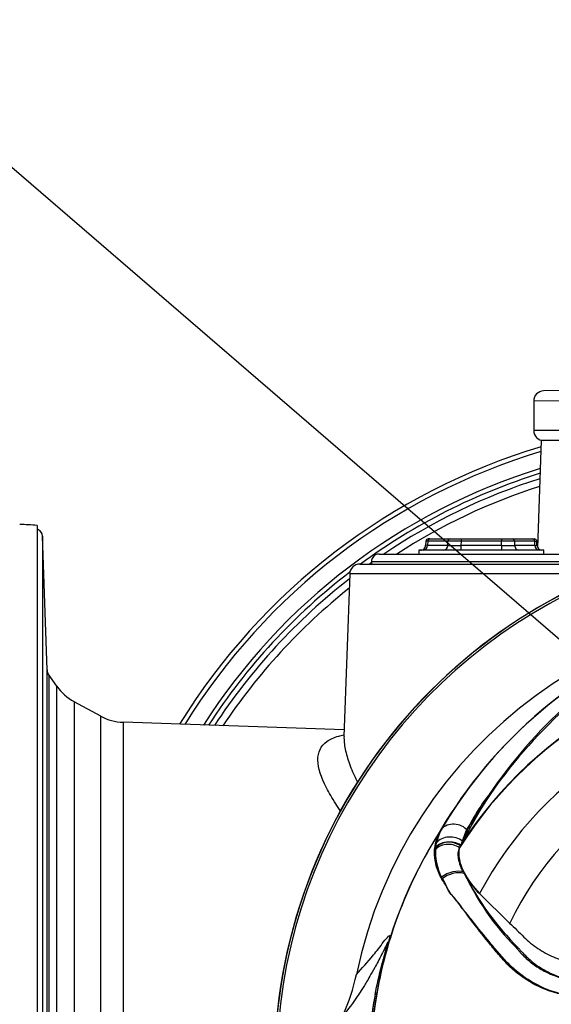
# Paper-space layout 'Sheet1' of a CAD drawing. Units: millimetres. Extents: x 0 to 3564, y 0 to 2520.
# Drawn here: x 2152 to 2258, y 1188 to 1383 of the extents above; entities that cross this region are included whole.
import ezdxf
from ezdxf.enums import TextEntityAlignment as Align

# ---------------------------------------------------------------- set-up
doc = ezdxf.new("R2010")
doc.units = ezdxf.units.MM
doc.header["$LTSCALE"] = 6
for name, color, linetype in [('Default', 7, 'Continuous'), ('tangent', 7, 'Continuous'), ('TSH-1', 7, 'Continuous'), ('visible', 7, 'Continuous')]:
    doc.layers.add(name, color=color, linetype=linetype)
doc.styles.add('SEACAD_Arial', font='arial.ttf')
doc.dimstyles.new('ISO-InstDr', dxfattribs={"dimtxt": 19.2, "dimasz": 26.88, "dimexe": 9.6, "dimexo": 9.6, "dimgap": 4.8, "dimtad": 1, "dimdec": 0, "dimzin": 0, "dimdsep": 46, "dimtxsty": 'SEACAD_Arial', "dimblk1": '_SE_FILLED', "dimblk2": '_SE_FILLED', "dimsah": 1, "dimcen": 9.6, "dimadec": 0, "dimazin": 0, "dimtfac": 0.5, "dimtofl": 0, "dimtmove": 0, "dimatfit": 3, "dimfxl": 1, "dimtzin": 0, "dimarcsym": 0})

# ---------------------------------------------------------------- blocks, each defined once
blk = doc.blocks.new('SE4')
at = {"layer": 'tangent', "color": 7, "linetype": 'Continuous'}
for p, q in [((2254.02, 1307.92), (2264.87, 1308.07)), ((2264.87, 1302.08), (2254.02, 1302.08)), ((2239.63, 1280.58), (2239.63, 1280.1)), ((2247.63, 1280.58), (2247.63, 1280.1)), ((2233, 1279.3), (2232.6, 1279.29)), ((2233.03, 1280.1), (2232.63, 1280.1)), ((2233.03, 1280.1), (2233, 1279.3)), ((2233, 1279.3), (2237.02, 1279.3)), ((2237.03, 1280.1), (2233.03, 1280.1)), ((2237.02, 1279.3), (2237.03, 1280.1)), ((2239.63, 1280.1), (2239.61, 1279.3)), ((2239.61, 1279.3), (2247.64, 1279.3)), ((2239.61, 1279.3), (2239.61, 1278.33)), ((2247.63, 1280.1), (2239.63, 1280.1)), ((2247.64, 1279.3), (2247.63, 1280.1)), ((2247.64, 1279.3), (2247.64, 1278.33)), ((2250.22, 1280.1), (2250.24, 1279.3)), ((2254.22, 1280.1), (2250.22, 1280.1)), ((2250.24, 1279.3), (2254.26, 1279.3)), ((2254.22, 1280.1), (2254.62, 1280.1)), ((2254.26, 1279.3), (2254.22, 1280.1)), ((2254.26, 1279.3), (2254.66, 1279.29)), ((2221.88, 1276.08), (2265.38, 1276.08)), ((2267.42, 1273.65), (2217.56, 1273.65)), ((2157.96, 1253.56), (2157.96, 1180.78)), ((2159.52, 1180.78), (2159.52, 1251.36)), ((2162.94, 1248.31), (2162.94, 1180.74)), ((2168.24, 1180.7), (2168.24, 1245.43)), ((2172.66, 1244.23), (2172.66, 1180.66)), ((2246.52, 1231.55), (2240.7, 1223)), ((2240.7, 1223), (2239.51, 1219.7)), ((2234.62, 1219.31), (2234.77, 1220.31)), ((2222.93, 1190.56), (2222.61, 1190.29))]:
    blk.add_line(p, q, dxfattribs=at)
for centre, radius, start, end in [((2291.63, 1177.58), 125.62, 106.7396, 148.1896), ((2291.63, 1177.58), 122.44, 107.2458, 147.3321), ((2291.63, 1177.58), 120.55, 107.5593, 123.9493), ((2291.63, 1177.58), 119.12, 107.804, 122.9131), ((2291.63, 1177.58), 120.55, 125.3438, 125.6156), ((2291.63, 1177.58), 120.55, 127.93, 146.7988), ((2291.63, 1177.58), 119.12, 128.5085, 146.3811), ((2314.67, 1176.29), 91.78, 110.8003, 149.6074), ((2308.63, 1175.58), 81.96, 33.0862, 147.7158), ((2308.63, 1175.58), 82.05, 32.6608, 147.3392), ((2622.36, 1590.68), 573.86, 215.94456, 215.97708), ((2308.63, 1175.58), 73.97, 28.4569, 152.0488), ((2270.39, 1209.36), 32.49, 141.1537, 159.6693), ((2308.63, 1175.58), 87, 147.1892, 170.0849), ((2243.33, 1218.19), 9.04, 149.8805, 173.4189), ((2245.29, 1218.03), 10.76, 150.9841, 167.7848), ((2244.07, 1218.37), 9.76, 177.7586, 212.4108), ((2241.88, 1218.38), 7.58, 173.588, 177.1517), ((2244.71, 1218.33), 10.14, 174.4458, 208.2434), ((2286, 1235.1), 50.19, 204.2089, 224.9884), ((2292.72, 1241.23), 59.02, 207.2107, 224.9805), ((2297.43, 1175.58), 76.25, 168.8791, 191.1209), ((2298.61, 1175.54), 77.41, 169.9924, 190.5647), ((2309.68, 1175.58), 88.04, 170.2033, 189.7967)]:
    blk.add_arc(centre, radius, start, end, dxfattribs=at)
for centre, major_axis, ratio, start_param, end_param in [((2233.47, 1280.08), (0, 0.5), 0.866025, 0, 1.53589), ((2237.47, 1280.08), (0, 0.5), 0.866025, 0, 1.53589), ((2249.79, 1280.08), (0, 0.5), 0.866025, 4.747296, 6.283185), ((2253.79, 1280.08), (0, -0.5), 0.866025, 1.605703, 3.141593), ((2232.14, 1279.33), (0, -1), 0.866025, 0, 1.53589), ((2236.15, 1279.33), (0, 1), 0.866025, 3.141593, 4.677482), ((2239.62, 1279.33), (-3, -0.02), 0.011622, 0.523286, 1.56978), ((2239.63, 1280.08), (-3, 0.01), 0.005814, 4.712995, 5.759489), ((2247.63, 1280.08), (3, 0.01), 0.005814, 0.523696, 1.570191), ((2247.64, 1279.33), (3, -0.02), 0.011622, 4.713405, 5.759899), ((2251.11, 1279.33), (0, 1), 0.866025, 1.605703, 3.141593), ((2255.12, 1279.33), (0, 1), 0.866025, 1.605703, 3.141593), ((2159.6, 1254.71), (-2, 0), 0.999804, 0.034907, 0.610865), ((2238.45, 1220.83), (-3.03, 1.75), 0.886981, 4.461749, 6.226471), ((2237.23, 1217.06), (-3.49, 0.32), 0.843587, 4.141643, 5.780169), ((2237.28, 1217.5), (-3.46, 0.51), 0.848447, 4.145457, 5.837675), ((2237.53, 1217.59), (3.47, -0.47), 0.824643, 1.065551, 2.669972), ((2237.71, 1218.53), (3.4, -0.82), 0.833983, 1.075242, 2.775835), ((2238.04, 1212.35), (3.3, 1.18), 0.615855, 0.651462, 2.08908), ((2238.03, 1212), (-3.22, -1.37), 0.612464, 3.734384, 5.181512), ((2183.25, 1195.5), (39.52, -6.17), 0.075717, -0.128841, -0.034022)]:
    blk.add_ellipse(centre, major_axis=major_axis, ratio=ratio, start_param=start_param, end_param=end_param, dxfattribs=at)
for points, knots in [([(2215.8, 1226.56), (2215.45, 1227.07), (2215.11, 1227.58), (2214.08, 1229.17), (2213.46, 1230.23), (2211.92, 1233.28), (2211.29, 1235.16), (2211.23, 1238.27), (2211.81, 1239.54), (2213.66, 1240.87), (2214.45, 1241.23), (2215.7, 1241.59), (2216.03, 1241.68), (2216.37, 1241.75)], [0.159102, 0.159102, 0.159102, 0.159102, 0.1875, 0.1875, 0.25, 0.25, 0.375, 0.375, 0.5, 0.5, 0.5625, 0.5625, 0.5830596, 0.5830596, 0.5830596, 0.5830596]), ([(2216.44, 1241.43), (2216.42, 1241.05), (2216.44, 1240.64), (2216.56, 1239.37), (2216.76, 1238.44), (2217.32, 1236.49), (2217.69, 1235.48), (2218.44, 1233.7), (2218.78, 1232.95), (2219.15, 1232.2)], [0.5944351, 0.5944351, 0.5944351, 0.5944351, 0.625, 0.625, 0.6875, 0.6875, 0.75, 0.75, 0.7929846, 0.7929846, 0.7929846, 0.7929846]), ([(2269.88, 1189.39), (2267.94, 1189.5), (2266.01, 1189.62), (2263.12, 1189.82), (2262.16, 1189.87), (2260.24, 1190.13), (2259.3, 1190.33), (2256.56, 1191.09), (2254.8, 1191.85), (2251.53, 1193.81), (2250.05, 1194.98), (2248.06, 1197), (2247.45, 1197.73), (2246.24, 1199.18), (2245.64, 1199.91), (2243.87, 1202.1), (2242.72, 1203.57), (2241.04, 1205.79), (2240.49, 1206.53), (2239.4, 1208), (2238.87, 1208.75), (2238.03, 1209.77), (2237.74, 1210.08), (2237.26, 1210.74), (2237.07, 1211.1), (2236.72, 1211.84), (2236.56, 1212.23), (2236.16, 1212.91), (2235.95, 1213.22), (2235.78, 1213.53)], [0, 0, 0, 0, 0.125, 0.125, 0.1875, 0.1875, 0.25, 0.25, 0.375, 0.375, 0.5, 0.5, 0.5625, 0.5625, 0.625, 0.625, 0.75, 0.75, 0.8125, 0.8125, 0.875, 0.875, 0.90625, 0.90625, 0.9375, 0.9375, 0.96875, 0.96875, 1, 1, 1, 1]), ([(2269.95, 1189.41), (2268.06, 1189.51), (2266.18, 1189.61), (2263.36, 1189.79), (2262.42, 1189.85), (2260.56, 1190.12), (2259.65, 1190.32), (2256.92, 1191.09), (2255.14, 1191.87), (2251.91, 1193.8), (2250.41, 1194.99), (2248.41, 1196.98), (2247.8, 1197.7), (2246.58, 1199.11), (2245.98, 1199.82), (2244.19, 1201.96), (2243.02, 1203.4), (2241.31, 1205.57), (2240.75, 1206.29), (2239.64, 1207.72), (2239.1, 1208.44), (2238.26, 1209.46), (2237.97, 1209.77), (2237.43, 1210.4), (2237.2, 1210.74), (2236.81, 1211.45), (2236.64, 1211.83), (2236.24, 1212.52), (2236.02, 1212.83), (2235.82, 1213.14)], [0, 0, 0, 0, 0.125, 0.125, 0.1875, 0.1875, 0.25, 0.25, 0.375, 0.375, 0.5, 0.5, 0.5625, 0.5625, 0.625, 0.625, 0.75, 0.75, 0.8125, 0.8125, 0.875, 0.875, 0.90625, 0.90625, 0.9375, 0.9375, 0.96875, 0.96875, 1, 1, 1, 1]), ([(2222.61, 1190.29), (2222.98, 1192.22), (2223.42, 1194.14), (2224.17, 1197.01), (2224.43, 1197.97), (2224.84, 1199.38), (2224.98, 1199.88), (2225.12, 1200.39), (2225.15, 1200.51), (2225.17, 1200.64), (2225.17, 1200.67), (2225.15, 1200.69), (2225.12, 1200.63), (2225.03, 1200.49), (2224.99, 1200.39), (2224.84, 1200.09), (2224.72, 1199.86), (2224.38, 1199.15), (2224.13, 1198.66), (2223.41, 1197.23), (2222.94, 1196.35), (2222.15, 1194.92), (2221.83, 1194.36), (2221.03, 1192.97), (2220.7, 1192.42), (2220.01, 1191.31), (2219.69, 1190.81), (2218.16, 1188.51), (2217.19, 1187.27), (2216.28, 1186.16)], [0, 0, 0, 0, 0.03125, 0.03125, 0.046875, 0.046875, 0.054687, 0.054687, 0.058594, 0.058594, 0.0625, 0.0625, 0.070312, 0.070312, 0.078125, 0.078125, 0.09375, 0.09375, 0.125, 0.125, 0.1875, 0.1875, 0.25, 0.25, 0.375, 0.375, 0.5, 0.5, 1, 1, 1, 1]), ([(2218.89, 1194.25), (2219.97, 1195.42), (2221.07, 1196.61), (2222.61, 1198.49), (2222.93, 1198.89), (2223.59, 1199.75), (2223.94, 1200.24), (2224.63, 1201.13), (2224.97, 1201.56), (2225.34, 1201.88), (2225.41, 1201.94), (2225.48, 1201.92), (2225.5, 1201.89), (2225.5, 1201.7), (2225.47, 1201.55), (2225.28, 1200.82), (2225.19, 1200.49), (2224.98, 1199.73), (2224.87, 1199.31), (2224.52, 1198), (2224.29, 1197.09), (2223.64, 1194.32), (2223.25, 1192.44), (2222.93, 1190.56)], [0, 0, 0, 0, 0.5, 0.5, 0.625, 0.625, 0.75, 0.75, 0.875, 0.875, 0.90625, 0.90625, 0.921875, 0.921875, 0.9375, 0.9375, 0.945312, 0.945312, 0.953125, 0.953125, 0.96875, 0.96875, 1, 1, 1, 1]), ([(2250.5, 1199.62), (2250.52, 1199.6), (2250.54, 1199.58), (2250.57, 1199.53), (2250.62, 1199.47), (2250.75, 1199.32), (2250.86, 1199.19), (2251.07, 1198.93), (2251.22, 1198.76), (2251.68, 1198.27), (2251.99, 1197.95), (2252.96, 1197.04), (2253.65, 1196.47), (2254.76, 1195.71), (2255.13, 1195.47), (2255.92, 1195.01), (2256.32, 1194.8), (2257.54, 1194.21), (2258.38, 1193.89), (2260.11, 1193.37), (2261.01, 1193.19), (2262.15, 1193.05), (2262.38, 1193.02), (2262.84, 1192.98), (2263.07, 1192.97), (2263.76, 1192.92), (2264.21, 1192.89), (2266.51, 1192.75), (2268.36, 1192.65), (2270.2, 1192.56)], [0, 0, 0, 0, 0.003906, 0.003906, 0.007812, 0.015625, 0.03125, 0.03125, 0.0625, 0.0625, 0.125, 0.125, 0.25, 0.25, 0.3125, 0.3125, 0.375, 0.375, 0.5, 0.5, 0.625, 0.625, 0.65625, 0.65625, 0.6875, 0.6875, 0.75, 0.75, 1, 1, 1, 1]), ([(2250.97, 1199.51), (2250.99, 1199.49), (2251, 1199.47), (2251.04, 1199.43), (2251.09, 1199.36), (2251.22, 1199.21), (2251.47, 1198.92), (2251.69, 1198.67), (2252.15, 1198.19), (2252.47, 1197.87), (2253.12, 1197.27), (2253.46, 1196.98), (2254.16, 1196.42), (2254.51, 1196.16), (2255.61, 1195.41), (2256.38, 1194.97), (2257.59, 1194.39), (2258.01, 1194.21), (2258.85, 1193.88), (2259.28, 1193.74), (2260.56, 1193.35), (2261.43, 1193.17), (2262.74, 1192.99), (2263.18, 1192.95), (2264.07, 1192.9), (2264.51, 1192.87), (2266.73, 1192.74), (2268.51, 1192.65), (2270.29, 1192.57)], [0, 0, 0, 0, 0.003906, 0.003906, 0.007812, 0.015625, 0.03125, 0.0625, 0.0625, 0.125, 0.125, 0.1875, 0.1875, 0.25, 0.25, 0.375, 0.375, 0.4375, 0.4375, 0.5, 0.5, 0.625, 0.625, 0.6875, 0.6875, 0.75, 0.75, 1, 1, 1, 1])]:
    blk.add_open_spline(points, degree=3, knots=knots, dxfattribs=at)
at = {"layer": 'visible', "color": 7, "linetype": 'Continuous'}
for p, q in [((2264.96, 1310.07), (2255.99, 1309.92)), ((2254.02, 1307.92), (2254.02, 1302.08)), ((2255.52, 1300.08), (2254.78, 1278.85)), ((2264.96, 1300.08), (2255.52, 1300.08)), ((2155.63, 1283.23), (2155.63, 1182.58)), ((2157.6, 1254.64), (2156.68, 1281.11)), ((2156.68, 1281.11), (2156.68, 1180.65)), ((2233.47, 1280.58), (2233.13, 1280.58)), ((2233.47, 1280.58), (2237.47, 1280.58)), ((2237.47, 1280.58), (2239.63, 1280.58)), ((2239.63, 1280.58), (2247.63, 1280.58)), ((2247.63, 1280.58), (2249.79, 1280.58)), ((2249.79, 1280.58), (2253.79, 1280.58)), ((2253.79, 1280.58), (2254.12, 1280.58)), ((2232.63, 1280.1), (2232.6, 1279.29)), ((2254.66, 1279.29), (2254.62, 1280.1)), ((2223.38, 1277.58), (2263.88, 1277.58)), ((2256.02, 1278.33), (2231.24, 1278.33)), ((2231.24, 1278.33), (2231.24, 1277.58)), ((2256.02, 1277.58), (2256.02, 1278.33)), ((2219.56, 1275.58), (2265.6, 1275.58)), ((2217.56, 1273.65), (2216.43, 1241.41)), ((2157.6, 1180.82), (2157.6, 1254.64)), ((2159.52, 1251.36), (2157.78, 1253.84)), ((2168.24, 1245.43), (2162.94, 1248.31)), ((2216.48, 1242.7), (2172.66, 1244.23)), ((2245.09, 1229.73), (2239.93, 1220.64)), ((2239.93, 1220.64), (2239.55, 1219.86)), ((2239.51, 1219.7), (2239.34, 1219.36)), ((2243.24, 1210.38), (2249.25, 1204.39)), ((2243.29, 1210.26), (2249.26, 1204.42))]:
    blk.add_line(p, q, dxfattribs=at)
for centre, radius, start, end in [((2256.02, 1307.92), 2, 91, 181.3246), ((2256.02, 1302.08), 2, 180, 270), ((2291.63, 1177.58), 126.5, 106.6046, 148.4174), ((2291.63, 1177.58), 121.56, 107.3902, 126.2751), ((2152.58, 1257.02), 26.39, 83.3704, 90.8799), ((2308.63, 1175.58), 106.02, 94.9893, 175.0132), ((2308.63, 1175.58), 105.99, 94.9824, 175.02), ((2308.63, 1175.58), 106, 95.7766, 174.4774), ((2233.13, 1280.08), 0.5, 90, 170.6786), ((2254.12, 1280.08), 0.5, 7.3344, 90), ((2231.6, 1279.33), 1, 270, 0.5565), ((2255.66, 1279.33), 1, 181.6891, 270), ((2223.38, 1276.08), 1.5, 90, 180), ((2308.63, 1175.58), 105.58, 108.575, 175.1363), ((2308.63, 1175.58), 105.58, 108.575, 175.1363), ((2219.56, 1273.58), 2, 90, 178), ((2222.88, 1276.08), 1, 180, 210), ((2291.63, 1177.58), 121.56, 127.5132, 147.0867), ((2308.63, 1175.58), 91.66, 191.752, 168.248), ((2315.42, 1176), 92.52, 111.216, 149.2863), ((2325.84, 1175.47), 97.29, 117.7253, 146.0996), ((2327.81, 1172.58), 100.43, 117.2776, 144.0454), ((2167.71, 1257.1), 10, 215, 241.5), ((2173.01, 1254.22), 10, 241.5, 268), ((2308.63, 1175.58), 66, 26.4899, 154.0915), ((2316.19, 1182.34), 85.3, 144.769, 154.0213), ((2308.63, 1175.58), 86.97, 146.7633, 170.9735), ((2254.3, 1221.59), 15.75, 206.6694, 225.3916), ((2255.08, 1222.47), 16.98, 208.9856, 226.004), ((2179.94, 1202.38), 39.79, 335.9453, 348.2128), ((2308.63, 1175.58), 86.97, 170.9735, 189.5731)]:
    blk.add_arc(centre, radius, start, end, dxfattribs=at)
blk.add_ellipse((2155.18, 1281.06), major_axis=(-1.5, 0), ratio=0.99972, start_param=3.176499, end_param=4.408721, dxfattribs=at)
for points, knots in [([(2156.56, 1281.6), (2156.53, 1281.68), (2156.46, 1281.88), (2156.24, 1282.14), (2155.96, 1282.35), (2155.75, 1282.45), (2155.65, 1282.48), (2155.63, 1282.49)], [0, 0, 0, 0, 0.0651984, 0.1761165, 0.2701993, 0.3493352, 0.3687659, 0.3687659, 0.3687659, 0.3687659]), ([(2157.89, 1253.68), (2157.89, 1253.68), (2157.89, 1253.68), (2157.87, 1253.71), (2157.83, 1253.79), (2157.74, 1253.96), (2157.63, 1254.26), (2157.63, 1254.5), (2157.62, 1254.64)], [0.4574132, 0.4574132, 0.4574132, 0.4574132, 0.5061161, 0.5798795, 0.6325254, 0.6961706, 0.8475922, 1, 1, 1, 1]), ([(2240.22, 1214.52), (2240.09, 1214.79), (2239.97, 1215.05), (2239.76, 1215.57), (2239.67, 1215.82), (2239.51, 1216.32), (2239.45, 1216.57), (2239.34, 1217.05), (2239.3, 1217.29), (2239.21, 1217.97), (2239.21, 1218.4), (2239.3, 1219.18), (2239.4, 1219.55), (2239.55, 1219.86)], [0, 0, 0, 0, 0.125, 0.125, 0.25, 0.25, 0.375, 0.375, 0.5, 0.5, 0.75, 0.75, 1, 1, 1, 1]), ([(2240.23, 1214.24), (2240.09, 1214.5), (2239.96, 1214.76), (2239.73, 1215.26), (2239.63, 1215.51), (2239.45, 1215.99), (2239.37, 1216.23), (2239.24, 1216.7), (2239.19, 1216.93), (2239.08, 1217.58), (2239.06, 1217.99), (2239.12, 1218.73), (2239.2, 1219.07), (2239.34, 1219.36)], [0, 0, 0, 0, 0.125, 0.125, 0.25, 0.25, 0.375, 0.375, 0.5, 0.5, 0.75, 0.75, 1, 1, 1, 1]), ([(2249.26, 1204.42), (2250.21, 1203.5), (2251.15, 1202.58), (2252.94, 1200.83), (2253.87, 1200.07), (2255.83, 1198.75), (2256.87, 1198.18), (2259.03, 1197.23), (2260.15, 1196.86), (2262.42, 1196.33), (2263.58, 1196.17), (2266.9, 1196.01), (2269.07, 1195.91), (2271.24, 1195.81)], [0, 0, 0, 0, 0.158652, 0.158652, 0.301912, 0.301912, 0.445172, 0.445172, 0.588433, 0.588433, 0.731693, 0.731693, 1, 1, 1, 1])]:
    blk.add_open_spline(points, degree=3, knots=knots, dxfattribs=at)
blk = doc.blocks.new('SEANNOT_GROUP111')
at = {"layer": 'Default', "color": 7, "linetype": 'Continuous'}
blk.add_lwpolyline([(2040.51, 1449.22), (2286.03, 1237.48)], dxfattribs=at)
blk = doc.blocks.new('DMBLK119')
at = {"layer": 'Default', "linetype": 'Continuous'}
for points in [[(2150.51, 1594.06), (2123.63, 1589.58), (2150.51, 1585.1)], [(2372.75, 1594.06), (2372.75, 1585.1), (2399.63, 1589.58)]]:
    blk.add_hatch(color=7, dxfattribs=at).paths.add_polyline_path(points)
at = {"layer": 'Default', "color": 7, "linetype": 'Continuous'}
for p, q in [((2123.63, 1092.18), (2123.63, 1599.18)), ((2399.63, 1439.43), (2399.63, 1599.18)), ((2399.63, 1589.58), (2123.63, 1589.58))]:
    blk.add_line(p, q, dxfattribs=at)
at = {"layer": 'Default', "color": 7, "linetype": 'Continuous', "style": 'SEACAD_Arial'}
for s, p in [('276', (2223.02, 1636.62)), ('(', (2204.65, 1613.58)), ('10.87"', (2223.02, 1613.58)), (')', (2309.84, 1613.58))]:
    blk.add_text(s, height=19.2, dxfattribs=at).set_placement(p, align=Align.TOP_LEFT)
blk = doc.blocks.new('_SE_FILLED')
at = {"color": 0}
blk.add_line((0, 0), (-1, 0), dxfattribs=at)
blk.add_solid([(0, 0), (-1, -0.1665), (-1, 0.1665), (0, 0)], dxfattribs=at)
blk = doc.blocks.new('DMBLK120')
at = {"layer": 'Default', "linetype": 'Continuous'}
for points in [[(2061.01, 1651.66), (2034.13, 1647.18), (2061.01, 1642.7)], [(2372.75, 1651.66), (2372.75, 1642.7), (2399.63, 1647.18)]]:
    blk.add_hatch(color=7, dxfattribs=at).paths.add_polyline_path(points)
at = {"layer": 'Default', "color": 7, "linetype": 'Continuous'}
for p, q in [((2034.13, 1291.18), (2034.13, 1656.78)), ((2399.63, 1439.43), (2399.63, 1656.78)), ((2399.63, 1647.18), (2034.13, 1647.18))]:
    blk.add_line(p, q, dxfattribs=at)
at = {"layer": 'Default', "color": 7, "linetype": 'Continuous', "style": 'SEACAD_Arial'}
for s, p in [('366', (2178.27, 1694.22)), ('(', (2159.9, 1671.18)), (')', (2265.09, 1671.18)), ('14.39"', (2178.27, 1671.18))]:
    blk.add_text(s, height=19.2, dxfattribs=at).set_placement(p, align=Align.TOP_LEFT)

psp = doc.layouts.new('Sheet1')

# ---------------------------------------------------------------- block references
at = {"layer": 'Default'}
psp.add_blockref('SEANNOT_GROUP111', (0, 0), dxfattribs=at)
at = {"layer": 'TSH-1'}
psp.add_blockref('SE4', (0, 0), dxfattribs=at)

# ---------------------------------------------------------------- dimensions: what is measured, and where the dimension line sits
at = {"layer": 'Default', "color": 7, "linetype": 'Continuous'}
for base, p1, p2, picture, middle in [((2034.12846005, 1647.18374817), (2399.62846005, 1429.83409225), (2034.12846005, 1281.58409225), 'DMBLK120', (2216.87846222, 1647.18374817)), ((2123.63, 1589.58), (2399.63, 1429.83), (2123.63, 1082.58), 'DMBLK119', (2261.63, 1589.58))]:
    dim = psp.add_linear_dim(base=base, p1=p1, p2=p2, text='\\A1;<>', dimstyle='ISO-InstDr', override={"dimpost": '\\X'}, dxfattribs=at)
    dim.commit()
    dim.dimension.update_dxf_attribs({"geometry": picture, "text_midpoint": middle, "dimtype": 160})

doc.saveas('drawing.dxf')
